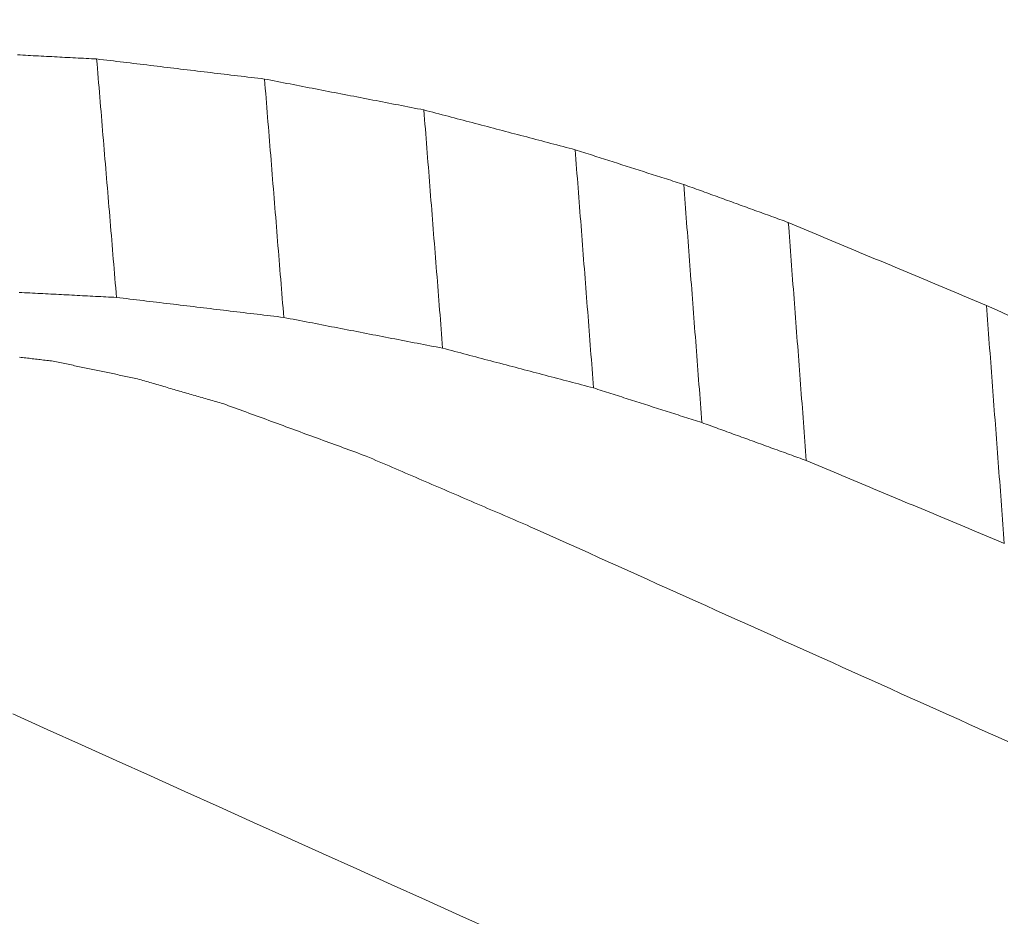
# Model space of a CAD drawing. Units: millimetres. Extents: x 0 to 841, y 0 to 594.
# Drawn here: x 645 to 646, y 424 to 424 of the extents above; entities that cross this region are included whole.
import ezdxf

# ---------------------------------------------------------------- set-up
doc = ezdxf.new("R2010")
doc.units = ezdxf.units.MM
doc.header["$LTSCALE"] = 0.2
doc.layers.add('1', color=7, linetype='Continuous', true_color=0xffffff)

msp = doc.modelspace()

# ---------------------------------------------------------------- linework, layer by layer
at = {"layer": '1', "color": 3, "linetype": 'Continuous', "lineweight": 18}
for points in [[(645.11375, 424.46381), (645.11575, 424.46371), (645.11775, 424.4636), (645.11975, 424.4635), (645.12176, 424.46339), (645.12376, 424.46329), (645.12576, 424.46318), (645.12776, 424.46308), (645.12976, 424.46298), (645.13177, 424.46287), (645.13377, 424.46277), (645.13577, 424.46266), (645.13777, 424.46256), (645.13977, 424.46245), (645.14178, 424.46235), (645.14378, 424.46225), (645.14578, 424.46214), (645.14778, 424.46204), (645.14978, 424.46193), (645.15179, 424.46183), (645.15379, 424.46172), (645.15579, 424.46162), (645.15779, 424.46152), (645.15979, 424.46141), (645.1618, 424.46131), (645.1638, 424.4612), (645.1658, 424.4611), (645.1678, 424.46099), (645.1698, 424.46089), (645.17181, 424.46079), (645.17381, 424.46068)], [(645.17381, 424.46068), (645.17411, 424.45706), (645.17441, 424.45345), (645.17471, 424.44983), (645.17501, 424.44621), (645.17532, 424.44259), (645.17562, 424.43897), (645.17592, 424.43535), (645.17622, 424.43174), (645.17652, 424.42812), (645.17682, 424.4245), (645.17713, 424.42088), (645.17743, 424.41726), (645.17773, 424.41364), (645.17803, 424.41003), (645.17833, 424.40641), (645.17863, 424.40279), (645.17893, 424.39917), (645.17924, 424.39555), (645.17954, 424.39193), (645.17984, 424.38832), (645.18014, 424.3847), (645.18044, 424.38108), (645.18074, 424.37746), (645.18105, 424.37384), (645.18135, 424.37022), (645.18165, 424.36661), (645.18195, 424.36299), (645.18225, 424.35937), (645.18255, 424.35575), (645.18285, 424.35213), (645.18316, 424.34851), (645.18346, 424.3449), (645.18376, 424.34128), (645.18406, 424.33766), (645.18436, 424.33404), (645.18466, 424.33042), (645.18497, 424.3268), (645.18527, 424.32319), (645.18557, 424.31957), (645.18587, 424.31595), (645.18617, 424.31233), (645.18647, 424.30871), (645.18677, 424.3051), (645.18708, 424.30148), (645.18738, 424.29786), (645.18768, 424.29424), (645.18798, 424.29062), (645.18828, 424.287), (645.18858, 424.28339), (645.18889, 424.27977)], [(645.17381, 424.46068), (645.17636, 424.46038), (645.1789, 424.46007), (645.18145, 424.45977), (645.184, 424.45946), (645.18654, 424.45916), (645.18909, 424.45886), (645.19164, 424.45855), (645.19419, 424.45825), (645.19673, 424.45794), (645.19928, 424.45764), (645.20183, 424.45733), (645.20438, 424.45703), (645.20692, 424.45672), (645.20947, 424.45642), (645.21202, 424.45612), (645.21456, 424.45581), (645.21711, 424.45551), (645.21966, 424.4552), (645.22221, 424.4549), (645.22475, 424.45459), (645.2273, 424.45429), (645.22985, 424.45399), (645.2324, 424.45368), (645.23494, 424.45338), (645.23749, 424.45307), (645.24004, 424.45277), (645.24258, 424.45246), (645.24513, 424.45216), (645.24768, 424.45185), (645.25023, 424.45155), (645.25277, 424.45125), (645.25532, 424.45094), (645.25787, 424.45064), (645.26042, 424.45033), (645.26296, 424.45003), (645.26551, 424.44972), (645.26806, 424.44942), (645.2706, 424.44912), (645.27315, 424.44881), (645.2757, 424.44851), (645.27825, 424.4482), (645.28079, 424.4479), (645.28334, 424.4476), (645.28589, 424.44729), (645.28843, 424.44699), (645.29098, 424.44668), (645.29353, 424.44638), (645.29608, 424.44607), (645.29862, 424.44577), (645.30117, 424.44547)], [(645.30117, 424.44547), (645.30146, 424.44185), (645.30176, 424.43823), (645.30205, 424.43461), (645.30234, 424.431), (645.30263, 424.42738), (645.30293, 424.42376), (645.30322, 424.42015), (645.30351, 424.41653), (645.3038, 424.41291), (645.30409, 424.40929), (645.30439, 424.40568), (645.30468, 424.40206), (645.30497, 424.39844), (645.30526, 424.39483), (645.30556, 424.39121), (645.30585, 424.38759), (645.30614, 424.38397), (645.30643, 424.38036), (645.30673, 424.37674), (645.30702, 424.37312), (645.30731, 424.3695), (645.3076, 424.36589), (645.3079, 424.36227), (645.30819, 424.35865), (645.30848, 424.35504), (645.30877, 424.35142), (645.30906, 424.3478), (645.30936, 424.34418), (645.30965, 424.34057), (645.30994, 424.33695), (645.31023, 424.33333), (645.31053, 424.32972), (645.31082, 424.3261), (645.31111, 424.32248), (645.3114, 424.31886), (645.3117, 424.31525), (645.31199, 424.31163), (645.31228, 424.30801), (645.31257, 424.3044), (645.31287, 424.30078), (645.31316, 424.29716), (645.31345, 424.29354), (645.31374, 424.28993), (645.31404, 424.28631), (645.31433, 424.28269), (645.31462, 424.27907), (645.31491, 424.27546), (645.3152, 424.27184), (645.3155, 424.26822), (645.31579, 424.26461)], [(645.30117, 424.44547), (645.30359, 424.445), (645.30601, 424.44453), (645.30842, 424.44406), (645.31084, 424.44359), (645.31326, 424.44312), (645.31568, 424.44266), (645.31809, 424.44219), (645.32051, 424.44172), (645.32293, 424.44125), (645.32535, 424.44078), (645.32776, 424.44031), (645.33018, 424.43985), (645.3326, 424.43938), (645.33502, 424.43891), (645.33743, 424.43844), (645.33985, 424.43797), (645.34227, 424.4375), (645.34469, 424.43704), (645.3471, 424.43657), (645.34952, 424.4361), (645.35194, 424.43563), (645.35436, 424.43516), (645.35678, 424.4347), (645.35919, 424.43423), (645.36161, 424.43376), (645.36403, 424.43329), (645.36645, 424.43282), (645.36886, 424.43235), (645.37128, 424.43189), (645.3737, 424.43142), (645.37612, 424.43095), (645.37853, 424.43048), (645.38095, 424.43001), (645.38337, 424.42955), (645.38579, 424.42908), (645.3882, 424.42861), (645.39062, 424.42814), (645.39304, 424.42767), (645.39546, 424.4272), (645.39787, 424.42674), (645.40029, 424.42627), (645.40271, 424.4258), (645.40513, 424.42533), (645.40754, 424.42486), (645.40996, 424.4244), (645.41238, 424.42393), (645.4148, 424.42346), (645.41721, 424.42299), (645.41963, 424.42252), (645.42205, 424.42206)], [(645.42205, 424.42206), (645.42233, 424.41844), (645.42262, 424.41482), (645.4229, 424.41121), (645.42319, 424.40759), (645.42347, 424.40398), (645.42376, 424.40036), (645.42404, 424.39674), (645.42433, 424.39313), (645.42461, 424.38951), (645.4249, 424.3859), (645.42518, 424.38228), (645.42547, 424.37867), (645.42575, 424.37505), (645.42604, 424.37143), (645.42632, 424.36782), (645.42661, 424.3642), (645.42689, 424.36059), (645.42718, 424.35697), (645.42746, 424.35336), (645.42775, 424.34974), (645.42803, 424.34612), (645.42831, 424.34251), (645.4286, 424.33889), (645.42888, 424.33528), (645.42917, 424.33166), (645.42945, 424.32805), (645.42974, 424.32443), (645.43002, 424.32081), (645.43031, 424.3172), (645.43059, 424.31358), (645.43088, 424.30997), (645.43116, 424.30635), (645.43145, 424.30274), (645.43173, 424.29912), (645.43202, 424.2955), (645.4323, 424.29189), (645.43259, 424.28827), (645.43287, 424.28466), (645.43316, 424.28104), (645.43344, 424.27743), (645.43373, 424.27381), (645.43401, 424.27019), (645.4343, 424.26658), (645.43458, 424.26296), (645.43486, 424.25935), (645.43515, 424.25573), (645.43543, 424.25212), (645.43572, 424.2485), (645.436, 424.24488), (645.43629, 424.24127)], [(645.42205, 424.42206), (645.42434, 424.42145), (645.42664, 424.42085), (645.42894, 424.42024), (645.43123, 424.41964), (645.43353, 424.41903), (645.43582, 424.41843), (645.43812, 424.41782), (645.44041, 424.41722), (645.44271, 424.41661), (645.445, 424.41601), (645.4473, 424.4154), (645.44959, 424.4148), (645.45189, 424.41419), (645.45418, 424.41359), (645.45648, 424.41298), (645.45878, 424.41238), (645.46107, 424.41177), (645.46337, 424.41117), (645.46566, 424.41056), (645.46796, 424.40996), (645.47025, 424.40936), (645.47255, 424.40875), (645.47484, 424.40815), (645.47714, 424.40754), (645.47943, 424.40694), (645.48173, 424.40633), (645.48402, 424.40573), (645.48632, 424.40512), (645.48861, 424.40452), (645.49091, 424.40391), (645.49321, 424.40331), (645.4955, 424.4027), (645.4978, 424.4021), (645.50009, 424.4015), (645.50239, 424.40089), (645.50468, 424.40029), (645.50698, 424.39968), (645.50927, 424.39908), (645.51157, 424.39847), (645.51386, 424.39787), (645.51616, 424.39726), (645.51845, 424.39666), (645.52075, 424.39605), (645.52304, 424.39545), (645.52534, 424.39484), (645.52764, 424.39424), (645.52993, 424.39364), (645.53223, 424.39303), (645.53452, 424.39243), (645.53682, 424.39182)], [(645.53682, 424.39182), (645.5371, 424.38821), (645.53738, 424.38459), (645.53766, 424.38098), (645.53793, 424.37736), (645.53821, 424.37375), (645.53849, 424.37014), (645.53877, 424.36652), (645.53905, 424.36291), (645.53933, 424.35929), (645.53961, 424.35568), (645.53989, 424.35206), (645.54017, 424.34845), (645.54045, 424.34484), (645.54073, 424.34122), (645.54101, 424.33761), (645.54129, 424.33399), (645.54157, 424.33038), (645.54185, 424.32676), (645.54213, 424.32315), (645.54241, 424.31954), (645.54269, 424.31592), (645.54296, 424.31231), (645.54324, 424.30869), (645.54352, 424.30508), (645.5438, 424.30146), (645.54408, 424.29785), (645.54436, 424.29424), (645.54464, 424.29062), (645.54492, 424.28701), (645.5452, 424.28339), (645.54548, 424.27978), (645.54576, 424.27616), (645.54604, 424.27255), (645.54632, 424.26893), (645.5466, 424.26532), (645.54688, 424.26171), (645.54716, 424.25809), (645.54744, 424.25448), (645.54772, 424.25086), (645.548, 424.24725), (645.54827, 424.24363), (645.54855, 424.24002), (645.54883, 424.23641), (645.54911, 424.23279), (645.54939, 424.22918), (645.54967, 424.22556), (645.54995, 424.22195), (645.55023, 424.21833), (645.55051, 424.21472), (645.55079, 424.21111)], [(645.53682, 424.39182), (645.53846, 424.39129), (645.54011, 424.39077), (645.54176, 424.39024), (645.54341, 424.38971), (645.54505, 424.38919), (645.5467, 424.38866), (645.54835, 424.38813), (645.54999, 424.38761), (645.55164, 424.38708), (645.55329, 424.38655), (645.55494, 424.38603), (645.55658, 424.3855), (645.55823, 424.38497), (645.55988, 424.38444), (645.56152, 424.38392), (645.56317, 424.38339), (645.56482, 424.38286), (645.56647, 424.38234), (645.56811, 424.38181), (645.56976, 424.38128), (645.57141, 424.38076), (645.57305, 424.38023), (645.5747, 424.3797), (645.57635, 424.37918), (645.578, 424.37865), (645.57964, 424.37812), (645.58129, 424.37759), (645.58294, 424.37707), (645.58458, 424.37654), (645.58623, 424.37601), (645.58788, 424.37549), (645.58953, 424.37496), (645.59117, 424.37443), (645.59282, 424.37391), (645.59447, 424.37338), (645.59611, 424.37285), (645.59776, 424.37233), (645.59941, 424.3718), (645.60106, 424.37127), (645.6027, 424.37075), (645.60435, 424.37022), (645.606, 424.36969), (645.60764, 424.36916), (645.60929, 424.36864), (645.61094, 424.36811), (645.61259, 424.36758), (645.61423, 424.36706), (645.61588, 424.36653), (645.61753, 424.366), (645.61917, 424.36548)], [(645.61917, 424.36548), (645.61945, 424.36186), (645.61973, 424.35825), (645.62, 424.35464), (645.62028, 424.35102), (645.62055, 424.34741), (645.62083, 424.3438), (645.62111, 424.34018), (645.62138, 424.33657), (645.62166, 424.33296), (645.62193, 424.32934), (645.62221, 424.32573), (645.62249, 424.32212), (645.62276, 424.3185), (645.62304, 424.31489), (645.62331, 424.31128), (645.62359, 424.30767), (645.62387, 424.30405), (645.62414, 424.30044), (645.62442, 424.29683), (645.62469, 424.29321), (645.62497, 424.2896), (645.62525, 424.28599), (645.62552, 424.28237), (645.6258, 424.27876), (645.62607, 424.27515), (645.62635, 424.27153), (645.62663, 424.26792), (645.6269, 424.26431), (645.62718, 424.26069), (645.62745, 424.25708), (645.62773, 424.25347), (645.62801, 424.24985), (645.62828, 424.24624), (645.62856, 424.24263), (645.62883, 424.23901), (645.62911, 424.2354), (645.62939, 424.23179), (645.62966, 424.22817), (645.62994, 424.22456), (645.63021, 424.22095), (645.63049, 424.21733), (645.63077, 424.21372), (645.63104, 424.21011), (645.63132, 424.2065), (645.63159, 424.20288), (645.63187, 424.19927), (645.63215, 424.19566), (645.63242, 424.19204), (645.6327, 424.18843), (645.63297, 424.18482)], [(645.61917, 424.36548), (645.62076, 424.3649), (645.62235, 424.36432), (645.62394, 424.36375), (645.62552, 424.36317), (645.62711, 424.36259), (645.6287, 424.36201), (645.63028, 424.36144), (645.63187, 424.36086), (645.63346, 424.36028), (645.63504, 424.35971), (645.63663, 424.35913), (645.63822, 424.35855), (645.63981, 424.35797), (645.64139, 424.3574), (645.64298, 424.35682), (645.64457, 424.35624), (645.64615, 424.35567), (645.64774, 424.35509), (645.64933, 424.35451), (645.65092, 424.35393), (645.6525, 424.35336), (645.65409, 424.35278), (645.65568, 424.3522), (645.65726, 424.35163), (645.65885, 424.35105), (645.66044, 424.35047), (645.66202, 424.3499), (645.66361, 424.34932), (645.6652, 424.34874), (645.66679, 424.34816), (645.66837, 424.34759), (645.66996, 424.34701), (645.67155, 424.34643), (645.67313, 424.34586), (645.67472, 424.34528), (645.67631, 424.3447), (645.6779, 424.34413), (645.67948, 424.34355), (645.68107, 424.34297), (645.68266, 424.34239), (645.68424, 424.34182), (645.68583, 424.34124), (645.68742, 424.34066), (645.689, 424.34009), (645.69059, 424.33951), (645.69218, 424.33893), (645.69377, 424.33836), (645.69535, 424.33778), (645.69694, 424.3372), (645.69853, 424.33662)], [(645.69853, 424.33662), (645.6988, 424.33301), (645.69907, 424.3294), (645.69935, 424.32579), (645.69962, 424.32218), (645.69989, 424.31856), (645.70017, 424.31495), (645.70044, 424.31134), (645.70071, 424.30773), (645.70099, 424.30411), (645.70126, 424.3005), (645.70153, 424.29689), (645.70181, 424.29328), (645.70208, 424.28967), (645.70235, 424.28605), (645.70262, 424.28244), (645.7029, 424.27883), (645.70317, 424.27522), (645.70344, 424.2716), (645.70372, 424.26799), (645.70399, 424.26438), (645.70426, 424.26077), (645.70454, 424.25716), (645.70481, 424.25354), (645.70508, 424.24993), (645.70536, 424.24632), (645.70563, 424.24271), (645.7059, 424.23909), (645.70618, 424.23548), (645.70645, 424.23187), (645.70672, 424.22826), (645.707, 424.22465), (645.70727, 424.22103), (645.70754, 424.21742), (645.70782, 424.21381), (645.70809, 424.2102), (645.70836, 424.20659), (645.70864, 424.20297), (645.70891, 424.19936), (645.70918, 424.19575), (645.70945, 424.19214), (645.70973, 424.18852), (645.71, 424.18491), (645.71027, 424.1813), (645.71055, 424.17769), (645.71082, 424.17408), (645.71109, 424.17046), (645.71137, 424.16685), (645.71164, 424.16324), (645.71191, 424.15963), (645.71219, 424.15601)], [(645.69853, 424.33662), (645.70153, 424.33537), (645.70454, 424.33411), (645.70754, 424.33285), (645.71055, 424.33159), (645.71356, 424.33033), (645.71656, 424.32907), (645.71957, 424.32782), (645.72257, 424.32656), (645.72558, 424.3253), (645.72859, 424.32404), (645.73159, 424.32278), (645.7346, 424.32153), (645.7376, 424.32027), (645.74061, 424.31901), (645.74362, 424.31775), (645.74662, 424.31649), (645.74963, 424.31523), (645.75263, 424.31398), (645.75564, 424.31272), (645.75865, 424.31146), (645.76165, 424.3102), (645.76466, 424.30894), (645.76766, 424.30769), (645.77067, 424.30643), (645.77368, 424.30517), (645.77668, 424.30391), (645.77969, 424.30265), (645.78269, 424.3014), (645.7857, 424.30014), (645.78871, 424.29888), (645.79171, 424.29762), (645.79472, 424.29636), (645.79772, 424.29511), (645.80073, 424.29385), (645.80374, 424.29259), (645.80674, 424.29133), (645.80975, 424.29007), (645.81275, 424.28882), (645.81576, 424.28756), (645.81877, 424.2863), (645.82177, 424.28504), (645.82478, 424.28378), (645.82778, 424.28253), (645.83079, 424.28127), (645.8338, 424.28001), (645.8368, 424.27875), (645.83981, 424.27749), (645.84281, 424.27624), (645.84582, 424.27498), (645.84882, 424.27372)], [(645.18889, 424.27977), (645.18689, 424.27987), (645.1849, 424.27997), (645.18291, 424.28008), (645.18092, 424.28018), (645.17892, 424.28029), (645.17693, 424.28039), (645.17494, 424.28049), (645.17295, 424.2806), (645.17095, 424.2807), (645.16896, 424.2808), (645.16697, 424.28091), (645.16497, 424.28101), (645.16298, 424.28112), (645.16099, 424.28122), (645.159, 424.28132), (645.157, 424.28143), (645.15501, 424.28153), (645.15302, 424.28164), (645.15103, 424.28174), (645.14903, 424.28184), (645.14704, 424.28195), (645.14505, 424.28205), (645.14306, 424.28215), (645.14106, 424.28226), (645.13907, 424.28236), (645.13708, 424.28247), (645.13509, 424.28257), (645.13309, 424.28267), (645.1311, 424.28278), (645.12911, 424.28288), (645.12712, 424.28298), (645.12512, 424.28309), (645.12313, 424.28319), (645.12114, 424.2833), (645.11915, 424.2834), (645.11715, 424.2835), (645.11516, 424.28361)], [(645.31579, 424.26461), (645.31325, 424.26491), (645.31071, 424.26521), (645.30818, 424.26552), (645.30564, 424.26582), (645.3031, 424.26612), (645.30056, 424.26642), (645.29802, 424.26673), (645.29548, 424.26703), (645.29295, 424.26733), (645.29041, 424.26764), (645.28787, 424.26794), (645.28533, 424.26824), (645.28279, 424.26855), (645.28026, 424.26885), (645.27772, 424.26915), (645.27518, 424.26946), (645.27264, 424.26976), (645.2701, 424.27006), (645.26757, 424.27037), (645.26503, 424.27067), (645.26249, 424.27097), (645.25995, 424.27128), (645.25741, 424.27158), (645.25488, 424.27188), (645.25234, 424.27218), (645.2498, 424.27249), (645.24726, 424.27279), (645.24472, 424.27309), (645.24219, 424.2734), (645.23965, 424.2737), (645.23711, 424.274), (645.23457, 424.27431), (645.23203, 424.27461), (645.22949, 424.27491), (645.22696, 424.27522), (645.22442, 424.27552), (645.22188, 424.27582), (645.21934, 424.27613), (645.2168, 424.27643), (645.21427, 424.27673), (645.21173, 424.27704), (645.20919, 424.27734), (645.20665, 424.27764), (645.20411, 424.27795), (645.20158, 424.27825), (645.19904, 424.27855), (645.1965, 424.27886), (645.19396, 424.27916), (645.19142, 424.27946), (645.18889, 424.27977)], [(645.84882, 424.27372), (645.8491, 424.27011), (645.84937, 424.2665), (645.84964, 424.26289), (645.84991, 424.25927), (645.85018, 424.25566), (645.85045, 424.25205), (645.85072, 424.24844), (645.85099, 424.24483), (645.85126, 424.24122), (645.85154, 424.23761), (645.85181, 424.234), (645.85208, 424.23038), (645.85235, 424.22677), (645.85262, 424.22316), (645.85289, 424.21955), (645.85316, 424.21594), (645.85343, 424.21233), (645.8537, 424.20872), (645.85398, 424.20511), (645.85425, 424.20149), (645.85452, 424.19788), (645.85479, 424.19427), (645.85506, 424.19066), (645.85533, 424.18705), (645.8556, 424.18344), (645.85587, 424.17983), (645.85614, 424.17621), (645.85642, 424.1726), (645.85669, 424.16899), (645.85696, 424.16538), (645.85723, 424.16177), (645.8575, 424.15816), (645.85777, 424.15455), (645.85804, 424.15094), (645.85831, 424.14732), (645.85858, 424.14371), (645.85886, 424.1401), (645.85913, 424.13649), (645.8594, 424.13288), (645.85967, 424.12927), (645.85994, 424.12566), (645.86021, 424.12205), (645.86048, 424.11843), (645.86075, 424.11482), (645.86102, 424.11121), (645.8613, 424.1076), (645.86157, 424.10399), (645.86184, 424.10038), (645.86211, 424.09677), (645.86238, 424.09315)], [(645.84882, 424.27372), (645.85692, 424.27008), (645.86502, 424.26644)], [(645.43629, 424.24127), (645.43388, 424.24174), (645.43147, 424.2422), (645.42906, 424.24267), (645.42665, 424.24314), (645.42424, 424.2436), (645.42183, 424.24407), (645.41942, 424.24454), (645.41701, 424.245), (645.4146, 424.24547), (645.41219, 424.24594), (645.40978, 424.2464), (645.40737, 424.24687), (645.40496, 424.24734), (645.40255, 424.2478), (645.40014, 424.24827), (645.39773, 424.24874), (645.39532, 424.2492), (645.39291, 424.24967), (645.3905, 424.25014), (645.38809, 424.2506), (645.38568, 424.25107), (645.38327, 424.25154), (645.38086, 424.252), (645.37845, 424.25247), (645.37604, 424.25294), (645.37363, 424.2534), (645.37122, 424.25387), (645.36881, 424.25434), (645.3664, 424.2548), (645.36399, 424.25527), (645.36158, 424.25574), (645.35917, 424.2562), (645.35676, 424.25667), (645.35435, 424.25714), (645.35194, 424.2576), (645.34953, 424.25807), (645.34712, 424.25854), (645.34471, 424.259), (645.3423, 424.25947), (645.33989, 424.25994), (645.33748, 424.2604), (645.33507, 424.26087), (645.33266, 424.26134), (645.33025, 424.2618), (645.32784, 424.26227), (645.32543, 424.26274), (645.32302, 424.26321), (645.32061, 424.26367), (645.3182, 424.26414), (645.31579, 424.26461)], [(645.14083, 424.23143), (645.13961, 424.23158), (645.1384, 424.23172), (645.13718, 424.23187), (645.13596, 424.23201), (645.13474, 424.23216), (645.13353, 424.2323), (645.13231, 424.23245), (645.13109, 424.23259), (645.12987, 424.23274), (645.12865, 424.23288), (645.12744, 424.23303), (645.12622, 424.23317), (645.125, 424.23332), (645.12378, 424.23346), (645.12257, 424.23361), (645.12135, 424.23375), (645.12013, 424.2339), (645.11891, 424.23405), (645.1177, 424.23419), (645.11648, 424.23434), (645.11526, 424.23448)], [(645.55079, 424.21111), (645.5485, 424.21171), (645.54621, 424.21231), (645.54392, 424.21292), (645.54163, 424.21352), (645.53934, 424.21412), (645.53705, 424.21472), (645.53476, 424.21533), (645.53247, 424.21593), (645.53018, 424.21653), (645.52789, 424.21714), (645.5256, 424.21774), (645.52331, 424.21834), (645.52102, 424.21895), (645.51873, 424.21955), (645.51644, 424.22015), (645.51415, 424.22076), (645.51186, 424.22136), (645.50957, 424.22196), (645.50728, 424.22257), (645.50499, 424.22317), (645.5027, 424.22377), (645.50041, 424.22438), (645.49812, 424.22498), (645.49583, 424.22558), (645.49354, 424.22619), (645.49125, 424.22679), (645.48896, 424.22739), (645.48667, 424.228), (645.48438, 424.2286), (645.48209, 424.2292), (645.4798, 424.22981), (645.47751, 424.23041), (645.47522, 424.23101), (645.47293, 424.23162), (645.47064, 424.23222), (645.46835, 424.23282), (645.46606, 424.23343), (645.46377, 424.23403), (645.46148, 424.23463), (645.45919, 424.23524), (645.4569, 424.23584), (645.45461, 424.23644), (645.45232, 424.23705), (645.45003, 424.23765), (645.44774, 424.23825), (645.44545, 424.23886), (645.44316, 424.23946), (645.44087, 424.24006), (645.43858, 424.24067), (645.43629, 424.24127)], [(645.20356, 424.21831), (645.2023, 424.21858), (645.20105, 424.21884), (645.19979, 424.2191), (645.19854, 424.21936), (645.19729, 424.21962), (645.19603, 424.21989), (645.19478, 424.22015), (645.19352, 424.22041), (645.19227, 424.22067), (645.19101, 424.22094), (645.18976, 424.2212), (645.1885, 424.22146), (645.18725, 424.22172), (645.18599, 424.22199), (645.18474, 424.22225), (645.18349, 424.22251), (645.18223, 424.22277), (645.18098, 424.22303), (645.17972, 424.2233), (645.17847, 424.22356), (645.17721, 424.22382), (645.17596, 424.22408), (645.1747, 424.22435), (645.17345, 424.22461), (645.17219, 424.22487), (645.17094, 424.22513), (645.16969, 424.2254), (645.16843, 424.22566), (645.16718, 424.22592), (645.16592, 424.22618), (645.16467, 424.22645), (645.16341, 424.22671), (645.16216, 424.22697), (645.1609, 424.22723), (645.15965, 424.22749), (645.15839, 424.22776), (645.15714, 424.22802), (645.15589, 424.22828), (645.15463, 424.22854), (645.15338, 424.22881), (645.15212, 424.22907), (645.15087, 424.22933), (645.14961, 424.22959), (645.14836, 424.22986), (645.1471, 424.23012), (645.14585, 424.23038), (645.14459, 424.23064), (645.14334, 424.23091), (645.14209, 424.23117), (645.14083, 424.23143)], [(645.26961, 424.19927), (645.26829, 424.19965), (645.26697, 424.20003), (645.26565, 424.20041), (645.26433, 424.20079), (645.263, 424.20117), (645.26168, 424.20155), (645.26036, 424.20193), (645.25904, 424.20231), (645.25772, 424.20269), (645.2564, 424.20307), (645.25508, 424.20346), (645.25376, 424.20384), (645.25244, 424.20422), (645.25112, 424.2046), (645.24979, 424.20498), (645.24847, 424.20536), (645.24715, 424.20574), (645.24583, 424.20612), (645.24451, 424.2065), (645.24319, 424.20688), (645.24187, 424.20726), (645.24055, 424.20765), (645.23923, 424.20803), (645.23791, 424.20841), (645.23658, 424.20879), (645.23526, 424.20917), (645.23394, 424.20955), (645.23262, 424.20993), (645.2313, 424.21031), (645.22998, 424.21069), (645.22866, 424.21107), (645.22734, 424.21146), (645.22602, 424.21184), (645.2247, 424.21222), (645.22337, 424.2126), (645.22205, 424.21298), (645.22073, 424.21336), (645.21941, 424.21374), (645.21809, 424.21412), (645.21677, 424.2145), (645.21545, 424.21488), (645.21413, 424.21526), (645.21281, 424.21565), (645.21148, 424.21603), (645.21016, 424.21641), (645.20884, 424.21679), (645.20752, 424.21717), (645.2062, 424.21755), (645.20488, 424.21793), (645.20356, 424.21831)], [(645.63297, 424.18482), (645.63133, 424.18534), (645.62969, 424.18587), (645.62804, 424.18639), (645.6264, 424.18692), (645.62476, 424.18744), (645.62311, 424.18797), (645.62147, 424.1885), (645.61983, 424.18902), (645.61818, 424.18955), (645.61654, 424.19007), (645.61489, 424.1906), (645.61325, 424.19112), (645.61161, 424.19165), (645.60996, 424.19218), (645.60832, 424.1927), (645.60668, 424.19323), (645.60503, 424.19375), (645.60339, 424.19428), (645.60174, 424.19481), (645.6001, 424.19533), (645.59846, 424.19586), (645.59681, 424.19638), (645.59517, 424.19691), (645.59353, 424.19743), (645.59188, 424.19796), (645.59024, 424.19849), (645.5886, 424.19901), (645.58695, 424.19954), (645.58531, 424.20006), (645.58366, 424.20059), (645.58202, 424.20111), (645.58038, 424.20164), (645.57873, 424.20217), (645.57709, 424.20269), (645.57545, 424.20322), (645.5738, 424.20374), (645.57216, 424.20427), (645.57051, 424.2048), (645.56887, 424.20532), (645.56723, 424.20585), (645.56558, 424.20637), (645.56394, 424.2069), (645.5623, 424.20742), (645.56065, 424.20795), (645.55901, 424.20848), (645.55736, 424.209), (645.55572, 424.20953), (645.55408, 424.21005), (645.55243, 424.21058), (645.55079, 424.21111)], [(645.37827, 424.15941), (645.3761, 424.16021), (645.37392, 424.161), (645.37175, 424.1618), (645.36958, 424.1626), (645.3674, 424.16339), (645.36523, 424.16419), (645.36306, 424.16499), (645.36088, 424.16579), (645.35871, 424.16658), (645.35654, 424.16738), (645.35436, 424.16818), (645.35219, 424.16897), (645.35002, 424.16977), (645.34784, 424.17057), (645.34567, 424.17136), (645.3435, 424.17216), (645.34132, 424.17296), (645.33915, 424.17376), (645.33698, 424.17455), (645.33481, 424.17535), (645.33263, 424.17615), (645.33046, 424.17694), (645.32829, 424.17774), (645.32611, 424.17854), (645.32394, 424.17934), (645.32177, 424.18013), (645.31959, 424.18093), (645.31742, 424.18173), (645.31525, 424.18252), (645.31307, 424.18332), (645.3109, 424.18412), (645.30873, 424.18492), (645.30655, 424.18571), (645.30438, 424.18651), (645.30221, 424.18731), (645.30003, 424.1881), (645.29786, 424.1889), (645.29569, 424.1897), (645.29352, 424.1905), (645.29134, 424.19129), (645.28917, 424.19209), (645.287, 424.19289), (645.28482, 424.19369), (645.28265, 424.19448), (645.28048, 424.19528), (645.2783, 424.19608), (645.27613, 424.19687), (645.27396, 424.19767), (645.27178, 424.19847), (645.26961, 424.19927)], [(645.71219, 424.15601), (645.7106, 424.15659), (645.70902, 424.15717), (645.70743, 424.15774), (645.70585, 424.15832), (645.70427, 424.15889), (645.70268, 424.15947), (645.7011, 424.16005), (645.69951, 424.16062), (645.69793, 424.1612), (645.69634, 424.16177), (645.69476, 424.16235), (645.69318, 424.16293), (645.69159, 424.1635), (645.69001, 424.16408), (645.68842, 424.16465), (645.68684, 424.16523), (645.68525, 424.16581), (645.68367, 424.16638), (645.68209, 424.16696), (645.6805, 424.16753), (645.67892, 424.16811), (645.67733, 424.16869), (645.67575, 424.16926), (645.67417, 424.16984), (645.67258, 424.17041), (645.671, 424.17099), (645.66941, 424.17157), (645.66783, 424.17214), (645.66624, 424.17272), (645.66466, 424.17329), (645.66308, 424.17387), (645.66149, 424.17445), (645.65991, 424.17502), (645.65832, 424.1756), (645.65674, 424.17617), (645.65515, 424.17675), (645.65357, 424.17733), (645.65199, 424.1779), (645.6504, 424.17848), (645.64882, 424.17905), (645.64723, 424.17963), (645.64565, 424.18021), (645.64406, 424.18078), (645.64248, 424.18136), (645.6409, 424.18194), (645.63931, 424.18251), (645.63773, 424.18309), (645.63614, 424.18366), (645.63456, 424.18424), (645.63297, 424.18482)], [(645.50282, 424.10588), (645.50033, 424.10695), (645.49784, 424.10802), (645.49535, 424.10909), (645.49286, 424.11016), (645.49037, 424.11123), (645.48788, 424.1123), (645.48538, 424.11337), (645.48289, 424.11444), (645.4804, 424.11551), (645.47791, 424.11658), (645.47542, 424.11765), (645.47293, 424.11872), (645.47044, 424.11979), (645.46795, 424.12086), (645.46546, 424.12194), (645.46297, 424.12301), (645.46047, 424.12408), (645.45798, 424.12515), (645.45549, 424.12622), (645.453, 424.12729), (645.45051, 424.12836), (645.44802, 424.12943), (645.44553, 424.1305), (645.44304, 424.13157), (645.44055, 424.13264), (645.43805, 424.13371), (645.43556, 424.13478), (645.43307, 424.13585), (645.43058, 424.13692), (645.42809, 424.13799), (645.4256, 424.13907), (645.42311, 424.14014), (645.42062, 424.14121), (645.41813, 424.14228), (645.41563, 424.14335), (645.41314, 424.14442), (645.41065, 424.14549), (645.40816, 424.14656), (645.40567, 424.14763), (645.40318, 424.1487), (645.40069, 424.14977), (645.3982, 424.15084), (645.39571, 424.15191), (645.39322, 424.15298), (645.39072, 424.15406), (645.38823, 424.15513), (645.38574, 424.1562), (645.38325, 424.15727), (645.38076, 424.15834), (645.37827, 424.15941)], [(645.86238, 424.09315), (645.85938, 424.09441), (645.85637, 424.09567), (645.85337, 424.09693), (645.85036, 424.09818), (645.84736, 424.09944), (645.84436, 424.1007), (645.84135, 424.10195), (645.83835, 424.10321), (645.83535, 424.10447), (645.83234, 424.10573), (645.82934, 424.10698), (645.82633, 424.10824), (645.82333, 424.1095), (645.82033, 424.11075), (645.81732, 424.11201), (645.81432, 424.11327), (645.81131, 424.11452), (645.80831, 424.11578), (645.80531, 424.11704), (645.8023, 424.1183), (645.7993, 424.11955), (645.7963, 424.12081), (645.79329, 424.12207), (645.79029, 424.12332), (645.78728, 424.12458), (645.78428, 424.12584), (645.78128, 424.1271), (645.77827, 424.12835), (645.77527, 424.12961), (645.77226, 424.13087), (645.76926, 424.13213), (645.76626, 424.13338), (645.76325, 424.13464), (645.76025, 424.1359), (645.75724, 424.13715), (645.75424, 424.13841), (645.75124, 424.13967), (645.74823, 424.14093), (645.74523, 424.14218), (645.74223, 424.14344), (645.73922, 424.1447), (645.73622, 424.14596), (645.73321, 424.14721), (645.73021, 424.14847), (645.72721, 424.14973), (645.7242, 424.15099), (645.7212, 424.15224), (645.71819, 424.1535), (645.71519, 424.15476), (645.71219, 424.15601)], [(645.86499, 423.94285), (645.8576, 423.94618), (645.85021, 423.9495), (645.84282, 423.95283), (645.83543, 423.95616), (645.82803, 423.95948), (645.82064, 423.96281), (645.81325, 423.96614), (645.80586, 423.96946), (645.79847, 423.97279), (645.79108, 423.97611), (645.78369, 423.97944), (645.7763, 423.98277), (645.76891, 423.98609), (645.76151, 423.98942), (645.75412, 423.99275), (645.74673, 423.99607), (645.73934, 423.9994), (645.73195, 424.00273), (645.72456, 424.00605), (645.71717, 424.00938), (645.70978, 424.01271), (645.70239, 424.01603), (645.69499, 424.01936), (645.6876, 424.02269), (645.68021, 424.02602), (645.67282, 424.02934), (645.66543, 424.03267), (645.65804, 424.036), (645.65065, 424.03932), (645.64326, 424.04265), (645.63586, 424.04598), (645.62847, 424.04931), (645.62108, 424.05263), (645.61369, 424.05596), (645.6063, 424.05929), (645.59891, 424.06262), (645.59152, 424.06594), (645.58413, 424.06927), (645.57673, 424.0726), (645.56934, 424.07593), (645.56195, 424.07925), (645.55456, 424.08258), (645.54717, 424.08591), (645.53978, 424.08924), (645.53239, 424.09257), (645.525, 424.09589), (645.5176, 424.09922), (645.51021, 424.10255), (645.50282, 424.10588)], [(645.11029, 423.96382), (645.13638, 423.95206), (645.16246, 423.9403), (645.18855, 423.92854), (645.21463, 423.91678), (645.24072, 423.90502), (645.2668, 423.89326), (645.29289, 423.8815), (645.31897, 423.86975), (645.34506, 423.85799), (645.37114, 423.84623), (645.39722, 423.83448), (645.42331, 423.82272), (645.44939, 423.81097), (645.47548, 423.79921)]]:
    msp.add_lwpolyline(points, dxfattribs=at)
at = {"layer": '1', "color": 7, "linetype": 'Continuous', "lineweight": 13}
for centre, major_axis, start_param, end_param in [((1436.49366, 808.5975), (-1099.41227, -99.36639), 0.554029, 0.739096), ((1436.4982, 808.54729), (1099.4206, 99.36714), 3.695626, 3.880685), ((1437.90845, 805.9696), (-1100.88449, -99.49945), 0.554145, 0.738979)]:
    msp.add_ellipse(centre, major_axis=major_axis, ratio=0.434517, start_param=start_param, end_param=end_param, dxfattribs=at)
at = {"layer": '1', "color": 3, "linetype": 'Continuous', "lineweight": 18}
for centre, major_axis, start_param, end_param in [((1436.6175, 807.22731), (1099.47178, 99.37176), 3.695626, 3.880685), ((1437.79116, 807.26733), (-1100.93481, -99.50399), 0.554096, 0.73903), ((1437.92338, 805.80439), (1100.79403, 99.49127), 3.695738, 3.880573)]:
    msp.add_ellipse(centre, major_axis=major_axis, ratio=0.434517, start_param=start_param, end_param=end_param, dxfattribs=at)

doc.saveas('drawing.dxf')
